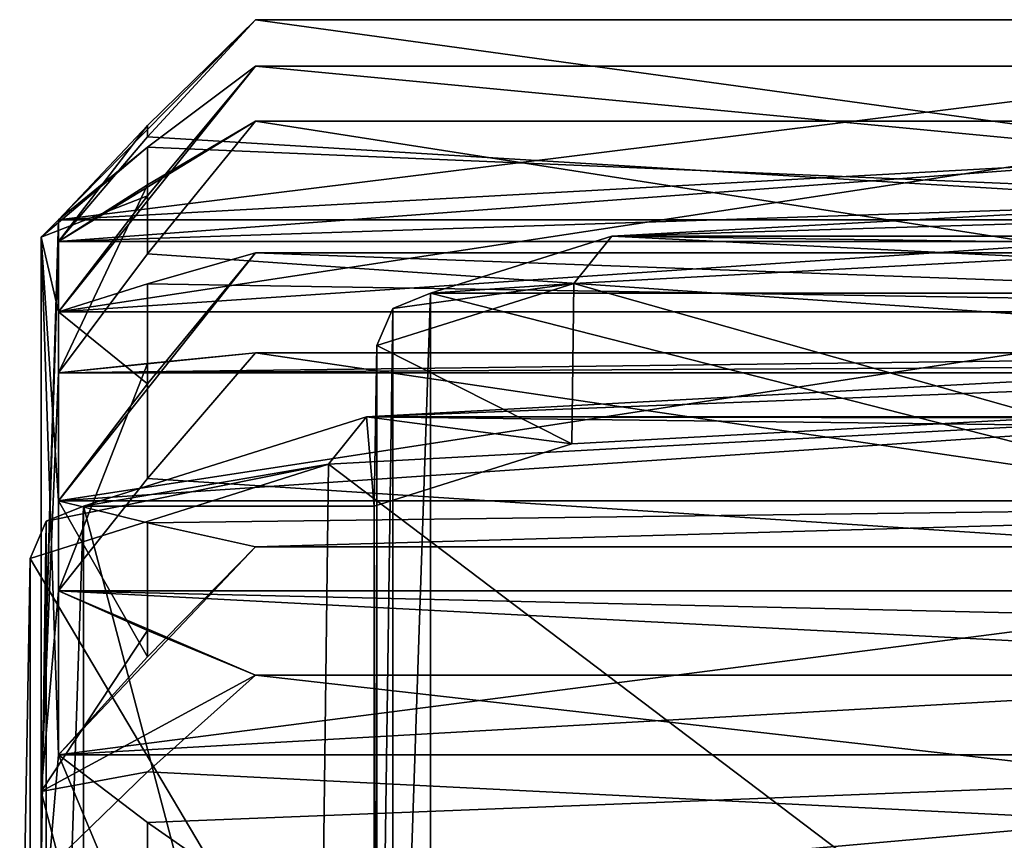
# Model space of a CAD drawing. Units: millimetres. Extents: x -49 to 49, y -143 to 1050.
# Drawn here: x -21 to -16, y 600 to 604 of the extents above; entities that cross this region are included whole.
import ezdxf

# ---------------------------------------------------------------- set-up
doc = ezdxf.new("R2010")
doc.units = ezdxf.units.MM
doc.header["$LTSCALE"] = 52.148148
for name, color, linetype in [('140', 7, 'CONTINUOUS'), ('155', 7, 'CONTINUOUS'), ('161', 7, 'CONTINUOUS'), ('162', 7, 'CONTINUOUS'), ('175', 7, 'CONTINUOUS'), ('176', 7, 'CONTINUOUS'), ('184', 7, 'CONTINUOUS'), ('185', 7, 'CONTINUOUS'), ('518', 7, 'CONTINUOUS'), ('528', 7, 'CONTINUOUS'), ('529', 7, 'CONTINUOUS'), ('530', 7, 'CONTINUOUS'), ('531', 7, 'CONTINUOUS'), ('532', 7, 'CONTINUOUS'), ('533', 7, 'CONTINUOUS'), ('534', 7, 'CONTINUOUS'), ('535', 7, 'CONTINUOUS'), ('536', 7, 'CONTINUOUS'), ('537', 7, 'CONTINUOUS'), ('552', 7, 'CONTINUOUS'), ('554', 7, 'CONTINUOUS'), ('555', 7, 'CONTINUOUS'), ('556', 7, 'CONTINUOUS'), ('557', 7, 'CONTINUOUS'), ('558', 7, 'CONTINUOUS'), ('559', 7, 'CONTINUOUS'), ('92', 7, 'CONTINUOUS'), ('99', 7, 'CONTINUOUS')]:
    doc.layers.add(name, color=color, linetype=linetype)

msp = doc.modelspace()

# ---------------------------------------------------------------- linework, layer by layer
at = {"layer": '140', "color": 7, "linetype": 'CONTINUOUS', "true_color": 0xa6a6a6}
msp.add_3dface([(-21, 598.5711, -95.4477), (-20.9519, 601.3019, -95.8072), (-20.9519, 596.1592, -134.8701), (-21, 598.5711, -95.4477)], dxfattribs=at)
at = {"layer": '155', "color": 7, "linetype": 'CONTINUOUS', "true_color": 0xa6a6a6}
for points in [[(-16.2, 599.1976, -90.6888), (-16.2, 601.9221, -91.0959), (-19.5601, 601.7405, -92.4758), (-16.2, 599.1976, -90.6888)], [(-20.9519, 601.3019, -95.8072), (-19.5941, 599.0141, -92.0826), (-19.5601, 601.7405, -92.4758), (-20.9519, 601.3019, -95.8072)], [(-19.5941, 599.0141, -92.0826), (-16.2, 599.1976, -90.6888), (-19.5601, 601.7405, -92.4758), (-19.5941, 599.0141, -92.0826)], [(-21, 598.5711, -95.4477), (-19.5941, 599.0141, -92.0826), (-20.9519, 601.3019, -95.8072), (-21, 598.5711, -95.4477)]]:
    msp.add_3dface(points, dxfattribs=at)
at = {"layer": '161', "color": 7, "linetype": 'CONTINUOUS', "true_color": 0xa6a6a6}
for points in [[(-19.3345, 597.1506, -135.0007), (-19.3476, 601.5454, -95.8393), (-19.3345, 602.2933, -95.9377), (-19.3345, 597.1506, -135.0007)], [(-19.3476, 596.4027, -134.9022), (-19.3476, 601.5454, -95.8393), (-19.3345, 597.1506, -135.0007), (-19.3476, 596.4027, -134.9022)]]:
    msp.add_3dface(points, dxfattribs=at)
at = {"layer": '162', "color": 7, "linetype": 'CONTINUOUS', "true_color": 0xa6a6a6}
for points in [[(-18.4164, 602.5826, -93.7403), (-16.2, 601.9563, -92.7186), (-16.2, 602.7025, -92.8301), (-18.4164, 602.5826, -93.7403)], [(-19.3345, 602.2933, -95.9377), (-18.4257, 601.8359, -93.6326), (-18.4164, 602.5826, -93.7403), (-19.3345, 602.2933, -95.9377)], [(-18.4257, 601.8359, -93.6326), (-16.2, 601.9563, -92.7186), (-18.4164, 602.5826, -93.7403), (-18.4257, 601.8359, -93.6326)], [(-19.3476, 601.5454, -95.8393), (-18.4257, 601.8359, -93.6326), (-19.3345, 602.2933, -95.9377), (-19.3476, 601.5454, -95.8393)]]:
    msp.add_3dface(points, dxfattribs=at)
at = {"layer": '175', "color": 7, "linetype": 'CONTINUOUS', "true_color": 0xa6a6a6}
for points in [[(-20.702, 601.5454, -95.8393), (-20.702, 596.4027, -134.9022), (-20.8772, 596.3316, -134.8928), (-20.702, 601.5454, -95.8393)], [(-20.702, 601.5454, -95.8393), (-20.8772, 596.3316, -134.8928), (-20.8772, 601.4744, -95.8299), (-20.702, 601.5454, -95.8393)], [(-20.9519, 596.1592, -134.8701), (-20.9519, 601.3019, -95.8072), (-20.8772, 601.4744, -95.8299), (-20.9519, 596.1592, -134.8701)], [(-20.8772, 596.3316, -134.8928), (-20.9519, 596.1592, -134.8701), (-20.8772, 601.4744, -95.8299), (-20.8772, 596.3316, -134.8928)]]:
    msp.add_3dface(points, dxfattribs=at)
at = {"layer": '176', "color": 7, "linetype": 'CONTINUOUS', "true_color": 0xa6a6a6}
for points in [[(-16.2, 602.133, -91.3758), (-19.3834, 601.9609, -92.6831), (-16.2, 602.0848, -91.1927), (-16.2, 602.133, -91.3758)], [(-19.3834, 601.9609, -92.6831), (-16.2, 601.9221, -91.0959), (-16.2, 602.0848, -91.1927), (-19.3834, 601.9609, -92.6831)], [(-19.5601, 601.7405, -92.4758), (-19.3834, 601.9609, -92.6831), (-20.702, 601.5454, -95.8393), (-19.5601, 601.7405, -92.4758)], [(-19.5601, 601.7405, -92.4758), (-16.2, 601.9221, -91.0959), (-19.3834, 601.9609, -92.6831), (-19.5601, 601.7405, -92.4758)], [(-20.9519, 601.3019, -95.8072), (-19.5601, 601.7405, -92.4758), (-20.8772, 601.4744, -95.8299), (-20.9519, 601.3019, -95.8072)], [(-19.5601, 601.7405, -92.4758), (-20.702, 601.5454, -95.8393), (-20.8772, 601.4744, -95.8299), (-19.5601, 601.7405, -92.4758)]]:
    msp.add_3dface(points, dxfattribs=at)
at = {"layer": '184', "color": 7, "linetype": 'CONTINUOUS', "true_color": 0xa6a6a6}
for points in [[(-16.2, 602.9134, -93.11), (-18.2395, 602.8031, -93.9477), (-16.2, 602.8652, -92.9269), (-16.2, 602.9134, -93.11)], [(-18.2395, 602.8031, -93.9477), (-16.2, 602.7025, -92.8301), (-16.2, 602.8652, -92.9269), (-18.2395, 602.8031, -93.9477)], [(-18.2395, 602.8031, -93.9477), (-19.0845, 602.5369, -95.9698), (-18.4164, 602.5826, -93.7403), (-18.2395, 602.8031, -93.9477)], [(-18.2395, 602.8031, -93.9477), (-18.4164, 602.5826, -93.7403), (-16.2, 602.7025, -92.8301), (-18.2395, 602.8031, -93.9477)], [(-19.3345, 602.2933, -95.9377), (-18.4164, 602.5826, -93.7403), (-19.2597, 602.4658, -95.9604), (-19.3345, 602.2933, -95.9377)], [(-18.4164, 602.5826, -93.7403), (-19.0845, 602.5369, -95.9698), (-19.2597, 602.4658, -95.9604), (-18.4164, 602.5826, -93.7403)]]:
    msp.add_3dface(points, dxfattribs=at)
at = {"layer": '185', "color": 7, "linetype": 'CONTINUOUS', "true_color": 0xa6a6a6}
for points in [[(-19.0845, 602.5369, -95.9698), (-19.0845, 597.3941, -135.0327), (-19.2597, 597.3231, -135.0234), (-19.0845, 602.5369, -95.9698)], [(-19.0845, 602.5369, -95.9698), (-19.2597, 597.3231, -135.0234), (-19.2597, 602.4658, -95.9604), (-19.0845, 602.5369, -95.9698)], [(-19.3345, 597.1506, -135.0007), (-19.3345, 602.2933, -95.9377), (-19.2597, 602.4658, -95.9604), (-19.3345, 597.1506, -135.0007)], [(-19.2597, 597.3231, -135.0234), (-19.3345, 597.1506, -135.0007), (-19.2597, 602.4658, -95.9604), (-19.2597, 597.3231, -135.0234)]]:
    msp.add_3dface(points, dxfattribs=at)
at = {"layer": '518', "color": 7, "linetype": 'CONTINUOUS', "true_color": 0xa6a6a6}
for points in [[(-20.9, 599.4326, -88.9042), (-20.9, 596.8498, -85.5383), (-20.9, 602.7985, -86.3214), (-20.9, 599.4326, -88.9042)], [(-20.9, 602.7985, -86.3214), (-20.9, 596.8498, -85.5383), (-20.9, 600.2157, -82.9555), (-20.9, 602.7985, -86.3214)]]:
    msp.add_3dface(points, dxfattribs=at)
at = {"layer": '528', "color": 7, "linetype": 'CONTINUOUS', "true_color": 0xa6a6a6}
for points in [[(-19.9, 603.5947, -87.2651), (-20.4046, 602.9907, -87.4101), (-20.4038, 603.2171, -86.773), (-19.9, 603.5947, -87.2651)], [(-20.9, 602.7985, -86.3214), (-20.8191, 602.8787, -86.332), (-20.4038, 603.2171, -86.773), (-20.9, 602.7985, -86.3214)], [(-20.4046, 602.9907, -87.4101), (-20.9, 602.7985, -86.3214), (-20.4038, 603.2171, -86.773), (-20.4046, 602.9907, -87.4101)], [(-20.8191, 602.4511, -87.5396), (-20.9, 602.7985, -86.3214), (-20.4046, 602.9907, -87.4101), (-20.8191, 602.4511, -87.5396)], [(-20.9, 599.4326, -88.9042), (-20.9, 602.7985, -86.3214), (-20.8191, 600.3856, -88.9592), (-20.9, 599.4326, -88.9042)], [(-20.8191, 600.3856, -88.9592), (-20.9, 602.7985, -86.3214), (-20.8191, 601.5692, -88.4689), (-20.8191, 600.3856, -88.9592)], [(-20.8191, 601.5692, -88.4689), (-20.9, 602.7985, -86.3214), (-20.8191, 602.4511, -87.5396), (-20.8191, 601.5692, -88.4689)], [(-19.9, 602.7256, -88.6832), (-20.4046, 602.1148, -88.57), (-20.4046, 602.5806, -88.0792), (-19.9, 602.7256, -88.6832)], [(-20.4046, 602.5806, -88.0792), (-20.4046, 602.1148, -88.57), (-20.8191, 602.4511, -87.5396), (-20.4046, 602.5806, -88.0792)], [(-20.4046, 602.1148, -88.57), (-20.8191, 601.5692, -88.4689), (-20.8191, 602.4511, -87.5396), (-20.4046, 602.1148, -88.57)], [(-20.4046, 600.8429, -89.2735), (-20.8191, 600.3856, -88.9592), (-20.8191, 601.5692, -88.4689), (-20.4046, 600.8429, -89.2735)], [(-20.4046, 601.4681, -89.0146), (-20.4046, 600.8429, -89.2735), (-20.8191, 601.5692, -88.4689), (-20.4046, 601.4681, -89.0146)], [(-19.9, 601.3549, -89.6253), (-20.4046, 600.8429, -89.2735), (-20.4046, 601.4681, -89.0146), (-19.9, 601.3549, -89.6253)], [(-20.4046, 599.3949, -89.3988), (-20.9, 599.4326, -88.9042), (-20.8191, 600.3856, -88.9592), (-20.4046, 599.3949, -89.3988)], [(-20.4046, 600.0713, -89.4165), (-20.4046, 599.3949, -89.3988), (-20.8191, 600.3856, -88.9592), (-20.4046, 600.0713, -89.4165)], [(-19.9, 599.7194, -89.9285), (-20.4046, 599.3949, -89.3988), (-20.4046, 600.0713, -89.4165), (-19.9, 599.7194, -89.9285)]]:
    msp.add_3dface(points, dxfattribs=at)
at = {"layer": '529', "color": 7, "linetype": 'CONTINUOUS', "true_color": 0xa6a6a6}
for points in [[(-20.4046, 603.2659, -85.3196), (-19.9, 603.8118, -85.616), (-20.4047, 603.3188, -85.9943), (-20.4046, 603.2659, -85.3196)], [(-19.9, 603.3394, -84.0212), (-20.4046, 603.043, -84.5671), (-20.4046, 602.7201, -83.9725), (-19.9, 603.3394, -84.0212)], [(-20.8191, 602.7782, -85.0548), (-20.4046, 603.2659, -85.3196), (-20.4047, 603.3188, -85.9943), (-20.8191, 602.7782, -85.0548)], [(-20.8191, 602.8787, -86.332), (-20.8191, 602.7782, -85.0548), (-20.4047, 603.3188, -85.9943), (-20.8191, 602.8787, -86.332)], [(-20.4046, 603.043, -84.5671), (-20.8191, 602.7782, -85.0548), (-20.8191, 602.1669, -83.9289), (-20.4046, 603.043, -84.5671)], [(-20.4046, 602.7201, -83.9725), (-20.4046, 603.043, -84.5671), (-20.8191, 602.1669, -83.9289), (-20.4046, 602.7201, -83.9725)], [(-20.9, 602.7985, -86.3214), (-20.9, 600.2157, -82.9555), (-20.8191, 602.8787, -86.332), (-20.9, 602.7985, -86.3214)], [(-20.9, 600.2157, -82.9555), (-20.8191, 602.7782, -85.0548), (-20.8191, 602.8787, -86.332), (-20.9, 600.2157, -82.9555)], [(-20.8191, 602.7782, -85.0548), (-20.9, 600.2157, -82.9555), (-20.8191, 602.1669, -83.9289), (-20.8191, 602.7782, -85.0548)], [(-19.9, 602.2592, -82.7564), (-20.4046, 602.2104, -83.3757), (-20.4046, 601.6736, -82.9638), (-19.9, 602.2592, -82.7564)], [(-20.4046, 602.2104, -83.3757), (-20.8191, 602.1669, -83.9289), (-20.8191, 601.1505, -83.149), (-20.4046, 602.2104, -83.3757)], [(-20.4046, 601.6736, -82.9638), (-20.4046, 602.2104, -83.3757), (-20.8191, 601.1505, -83.149), (-20.4046, 601.6736, -82.9638)], [(-20.8191, 602.1669, -83.9289), (-20.9, 600.2157, -82.9555), (-20.8191, 601.1505, -83.149), (-20.8191, 602.1669, -83.9289)], [(-20.8191, 601.1505, -83.149), (-20.9, 600.2157, -82.9555), (-20.4046, 600.9653, -82.6259), (-20.8191, 601.1505, -83.149)], [(-20.4046, 600.9653, -82.6259), (-20.9, 600.2157, -82.9555), (-19.9, 600.7579, -82.0403), (-20.4046, 600.9653, -82.6259)], [(-19.9, 600.7579, -82.0403), (-20.9, 600.2157, -82.9555), (-20.4046, 600.3073, -82.4679), (-19.9, 600.7579, -82.0403)], [(-20.4046, 600.3073, -82.4679), (-20.9, 600.2157, -82.9555), (-20.8191, 599.9048, -82.8499), (-20.4046, 600.3073, -82.4679)], [(-20.9, 600.2157, -82.9555), (-20.9, 596.8498, -85.5383), (-20.8191, 599.9048, -82.8499), (-20.9, 600.2157, -82.9555)]]:
    msp.add_3dface(points, dxfattribs=at)
at = {"layer": '530', "color": 7, "linetype": 'CONTINUOUS', "true_color": 0xa6a6a6}
for points in [[(-19.9, 603.5947, -87.2651), (-20.4038, 603.2171, -86.773), (-12.3809, 602.8787, -86.332), (-19.9, 603.5947, -87.2651)], [(-19.9, 603.5947, -87.2651), (-12.3809, 602.8787, -86.332), (-13.3, 603.5947, -87.2651), (-19.9, 603.5947, -87.2651)], [(-20.4038, 603.2171, -86.773), (-20.8191, 602.8787, -86.332), (-12.3809, 602.8787, -86.332), (-20.4038, 603.2171, -86.773)]]:
    msp.add_3dface(points, dxfattribs=at)
at = {"layer": '531', "color": 7, "linetype": 'CONTINUOUS', "true_color": 0xa6a6a6}
for points in [[(-19.9, 603.8118, -85.616), (-20.8191, 602.8787, -86.332), (-20.4047, 603.3188, -85.9943), (-19.9, 603.8118, -85.616)], [(-20.8191, 602.8787, -86.332), (-19.9, 603.8118, -85.616), (-13.3, 603.8118, -85.616), (-20.8191, 602.8787, -86.332)], [(-20.8191, 602.8787, -86.332), (-13.3, 603.8118, -85.616), (-12.7962, 603.3198, -85.9936), (-20.8191, 602.8787, -86.332)], [(-20.8191, 602.8787, -86.332), (-12.7962, 603.3198, -85.9936), (-12.3809, 602.8787, -86.332), (-20.8191, 602.8787, -86.332)]]:
    msp.add_3dface(points, dxfattribs=at)
at = {"layer": '532', "color": 7, "linetype": 'CONTINUOUS', "true_color": 0xa6a6a6}
for points in [[(-19.9, 602.7256, -88.6832), (-20.4046, 602.5806, -88.0792), (-12.3809, 602.4511, -87.5396), (-19.9, 602.7256, -88.6832)], [(-19.9, 602.7256, -88.6832), (-12.3809, 602.4511, -87.5396), (-13.3, 602.7256, -88.6832), (-19.9, 602.7256, -88.6832)], [(-20.4046, 602.5806, -88.0792), (-20.8191, 602.4511, -87.5396), (-12.3809, 602.4511, -87.5396), (-20.4046, 602.5806, -88.0792)]]:
    msp.add_3dface(points, dxfattribs=at)
at = {"layer": '533', "color": 7, "linetype": 'CONTINUOUS', "true_color": 0xa6a6a6}
for points in [[(-20.8191, 602.4511, -87.5396), (-20.4046, 602.9907, -87.4101), (-19.9, 603.5947, -87.2651), (-20.8191, 602.4511, -87.5396)], [(-20.8191, 602.4511, -87.5396), (-19.9, 603.5947, -87.2651), (-13.3, 603.5947, -87.2651), (-20.8191, 602.4511, -87.5396)], [(-20.8191, 602.4511, -87.5396), (-13.3, 603.5947, -87.2651), (-12.7954, 602.9907, -87.4101), (-20.8191, 602.4511, -87.5396)], [(-20.8191, 602.4511, -87.5396), (-12.7954, 602.9907, -87.4101), (-12.3809, 602.4511, -87.5396), (-20.8191, 602.4511, -87.5396)]]:
    msp.add_3dface(points, dxfattribs=at)
at = {"layer": '534', "color": 7, "linetype": 'CONTINUOUS', "true_color": 0xa6a6a6}
for points in [[(-20.4046, 601.4681, -89.0146), (-20.8191, 601.5692, -88.4689), (-12.3809, 601.5692, -88.4689), (-20.4046, 601.4681, -89.0146)], [(-19.9, 601.3549, -89.6253), (-20.4046, 601.4681, -89.0146), (-12.3809, 601.5692, -88.4689), (-19.9, 601.3549, -89.6253)], [(-19.9, 601.3549, -89.6253), (-12.3809, 601.5692, -88.4689), (-13.3, 601.3549, -89.6253), (-19.9, 601.3549, -89.6253)]]:
    msp.add_3dface(points, dxfattribs=at)
at = {"layer": '535', "color": 7, "linetype": 'CONTINUOUS', "true_color": 0xa6a6a6}
for points in [[(-20.8191, 601.5692, -88.4689), (-20.4046, 602.1148, -88.57), (-19.9, 602.7256, -88.6832), (-20.8191, 601.5692, -88.4689)], [(-20.8191, 601.5692, -88.4689), (-19.9, 602.7256, -88.6832), (-13.3, 602.7256, -88.6832), (-20.8191, 601.5692, -88.4689)], [(-20.8191, 601.5692, -88.4689), (-13.3, 602.7256, -88.6832), (-12.7954, 602.1149, -88.57), (-20.8191, 601.5692, -88.4689)], [(-20.8191, 601.5692, -88.4689), (-12.7954, 602.1149, -88.57), (-12.3809, 601.5692, -88.4689), (-20.8191, 601.5692, -88.4689)]]:
    msp.add_3dface(points, dxfattribs=at)
at = {"layer": '536', "color": 7, "linetype": 'CONTINUOUS', "true_color": 0xa6a6a6}
for points in [[(-20.4046, 600.0713, -89.4165), (-20.8191, 600.3856, -88.9592), (-12.3809, 600.3856, -88.9592), (-20.4046, 600.0713, -89.4165)], [(-19.9, 599.7194, -89.9285), (-20.4046, 600.0713, -89.4165), (-12.3809, 600.3856, -88.9592), (-19.9, 599.7194, -89.9285)], [(-19.9, 599.7194, -89.9285), (-12.3809, 600.3856, -88.9592), (-13.3, 599.7194, -89.9285), (-19.9, 599.7194, -89.9285)]]:
    msp.add_3dface(points, dxfattribs=at)
at = {"layer": '537', "color": 7, "linetype": 'CONTINUOUS', "true_color": 0xa6a6a6}
for points in [[(-20.8191, 600.3856, -88.9592), (-20.4046, 600.8429, -89.2735), (-19.9, 601.3549, -89.6253), (-20.8191, 600.3856, -88.9592)], [(-20.8191, 600.3856, -88.9592), (-19.9, 601.3549, -89.6253), (-13.3, 601.3549, -89.6253), (-20.8191, 600.3856, -88.9592)], [(-20.8191, 600.3856, -88.9592), (-13.3, 601.3549, -89.6253), (-12.7954, 600.8429, -89.2735), (-20.8191, 600.3856, -88.9592)], [(-20.8191, 600.3856, -88.9592), (-12.7954, 600.8429, -89.2735), (-12.3809, 600.3856, -88.9592), (-20.8191, 600.3856, -88.9592)]]:
    msp.add_3dface(points, dxfattribs=at)
at = {"layer": '552', "color": 7, "linetype": 'CONTINUOUS', "true_color": 0xa6a6a6}
for points in [[(-19.9, 600.7579, -82.0403), (-20.4046, 600.3073, -82.4679), (-12.3809, 599.9048, -82.8499), (-19.9, 600.7579, -82.0403)], [(-19.9, 600.7579, -82.0403), (-12.3809, 599.9048, -82.8499), (-13.3, 600.7579, -82.0403), (-19.9, 600.7579, -82.0403)], [(-20.4046, 600.3073, -82.4679), (-20.8191, 599.9048, -82.8499), (-12.3809, 599.9048, -82.8499), (-20.4046, 600.3073, -82.4679)]]:
    msp.add_3dface(points, dxfattribs=at)
at = {"layer": '554', "color": 7, "linetype": 'CONTINUOUS', "true_color": 0xa6a6a6}
for points in [[(-19.9, 602.2592, -82.7564), (-20.4046, 601.6736, -82.9638), (-12.3809, 601.1505, -83.149), (-19.9, 602.2592, -82.7564)], [(-19.9, 602.2592, -82.7564), (-12.3809, 601.1505, -83.149), (-13.3, 602.2592, -82.7564), (-19.9, 602.2592, -82.7564)], [(-20.4046, 601.6736, -82.9638), (-20.8191, 601.1505, -83.149), (-12.3809, 601.1505, -83.149), (-20.4046, 601.6736, -82.9638)]]:
    msp.add_3dface(points, dxfattribs=at)
at = {"layer": '555', "color": 7, "linetype": 'CONTINUOUS', "true_color": 0xa6a6a6}
for points in [[(-20.8191, 601.1505, -83.149), (-20.4046, 600.9653, -82.6259), (-19.9, 600.7579, -82.0403), (-20.8191, 601.1505, -83.149)], [(-20.8191, 601.1505, -83.149), (-19.9, 600.7579, -82.0403), (-13.3, 600.7579, -82.0403), (-20.8191, 601.1505, -83.149)], [(-20.8191, 601.1505, -83.149), (-13.3, 600.7579, -82.0403), (-12.7954, 600.9653, -82.6259), (-20.8191, 601.1505, -83.149)], [(-20.8191, 601.1505, -83.149), (-12.7954, 600.9653, -82.6259), (-12.3809, 601.1505, -83.149), (-20.8191, 601.1505, -83.149)]]:
    msp.add_3dface(points, dxfattribs=at)
at = {"layer": '556', "color": 7, "linetype": 'CONTINUOUS', "true_color": 0xa6a6a6}
for points in [[(-19.9, 603.3394, -84.0212), (-20.4046, 602.7201, -83.9725), (-12.3809, 602.1669, -83.9289), (-19.9, 603.3394, -84.0212)], [(-19.9, 603.3394, -84.0212), (-12.3809, 602.1669, -83.9289), (-13.3, 603.3394, -84.0212), (-19.9, 603.3394, -84.0212)], [(-20.4046, 602.7201, -83.9725), (-20.8191, 602.1669, -83.9289), (-12.3809, 602.1669, -83.9289), (-20.4046, 602.7201, -83.9725)]]:
    msp.add_3dface(points, dxfattribs=at)
at = {"layer": '557', "color": 7, "linetype": 'CONTINUOUS', "true_color": 0xa6a6a6}
for points in [[(-20.8191, 602.1669, -83.9289), (-20.4046, 602.2104, -83.3757), (-19.9, 602.2592, -82.7564), (-20.8191, 602.1669, -83.9289)], [(-20.8191, 602.1669, -83.9289), (-19.9, 602.2592, -82.7564), (-13.3, 602.2592, -82.7564), (-20.8191, 602.1669, -83.9289)], [(-20.8191, 602.1669, -83.9289), (-13.3, 602.2592, -82.7564), (-12.7954, 602.2104, -83.3757), (-20.8191, 602.1669, -83.9289)], [(-20.8191, 602.1669, -83.9289), (-12.7954, 602.2104, -83.3757), (-12.3809, 602.1669, -83.9289), (-20.8191, 602.1669, -83.9289)]]:
    msp.add_3dface(points, dxfattribs=at)
at = {"layer": '558', "color": 7, "linetype": 'CONTINUOUS', "true_color": 0xa6a6a6}
for points in [[(-19.9, 603.8118, -85.616), (-20.4046, 603.2659, -85.3196), (-12.3809, 602.7782, -85.0548), (-19.9, 603.8118, -85.616)], [(-19.9, 603.8118, -85.616), (-12.3809, 602.7782, -85.0548), (-13.3, 603.8118, -85.616), (-19.9, 603.8118, -85.616)], [(-20.4046, 603.2659, -85.3196), (-20.8191, 602.7782, -85.0548), (-12.3809, 602.7782, -85.0548), (-20.4046, 603.2659, -85.3196)]]:
    msp.add_3dface(points, dxfattribs=at)
at = {"layer": '559', "color": 7, "linetype": 'CONTINUOUS', "true_color": 0xa6a6a6}
for points in [[(-20.8191, 602.7782, -85.0548), (-20.4046, 603.043, -84.5671), (-19.9, 603.3394, -84.0212), (-20.8191, 602.7782, -85.0548)], [(-20.8191, 602.7782, -85.0548), (-19.9, 603.3394, -84.0212), (-13.3, 603.3394, -84.0212), (-20.8191, 602.7782, -85.0548)], [(-20.8191, 602.7782, -85.0548), (-13.3, 603.3394, -84.0212), (-12.7954, 603.043, -84.5671), (-20.8191, 602.7782, -85.0548)], [(-12.3809, 602.7782, -85.0548), (-20.8191, 602.7782, -85.0548), (-12.7954, 603.043, -84.5671), (-12.3809, 602.7782, -85.0548)]]:
    msp.add_3dface(points, dxfattribs=at)
at = {"layer": '92', "color": 7, "linetype": 'CONTINUOUS', "true_color": 0xa6a6a6}
for points in [[(-19.3834, 601.9609, -92.6831), (-16.2, 602.133, -91.3758), (1.3834, 601.9609, -92.6831), (-19.3834, 601.9609, -92.6831)], [(-19.3834, 601.9609, -92.6831), (-19.3476, 601.5454, -95.8393), (-20.702, 601.5454, -95.8393), (-19.3834, 601.9609, -92.6831)], [(-1.8, 601.9563, -92.7186), (-16.2, 601.9563, -92.7186), (-19.3834, 601.9609, -92.6831), (-1.8, 601.9563, -92.7186)], [(-1.8, 601.9563, -92.7186), (-19.3834, 601.9609, -92.6831), (1.3834, 601.9609, -92.6831), (-1.8, 601.9563, -92.7186)], [(-18.4257, 601.8359, -93.6326), (-19.3476, 601.5454, -95.8393), (-19.3834, 601.9609, -92.6831), (-18.4257, 601.8359, -93.6326)], [(-16.2, 601.9563, -92.7186), (-18.4257, 601.8359, -93.6326), (-19.3834, 601.9609, -92.6831), (-16.2, 601.9563, -92.7186)], [(-19.3476, 601.5454, -95.8393), (-19.3476, 596.4027, -134.9022), (-20.702, 601.5454, -95.8393), (-19.3476, 601.5454, -95.8393)], [(-20.702, 601.5454, -95.8393), (-19.3476, 596.4027, -134.9022), (-20.702, 596.4027, -134.9022), (-20.702, 601.5454, -95.8393)]]:
    msp.add_3dface(points, dxfattribs=at)
at = {"layer": '99', "color": 7, "linetype": 'CONTINUOUS', "true_color": 0xa6a6a6}
for points in [[(-18.2395, 602.8031, -93.9477), (-16.2, 602.9134, -93.11), (0.2395, 602.8031, -93.9477), (-18.2395, 602.8031, -93.9477)], [(-19.0845, 602.5369, -95.9698), (-18.2395, 602.8031, -93.9477), (1.0845, 602.5369, -95.9698), (-19.0845, 602.5369, -95.9698)], [(1.0845, 602.5369, -95.9698), (-18.2395, 602.8031, -93.9477), (0.2395, 602.8031, -93.9477), (1.0845, 602.5369, -95.9698)], [(-19.0845, 597.3941, -135.0327), (-19.0845, 602.5369, -95.9698), (1.0845, 597.3941, -135.0327), (-19.0845, 597.3941, -135.0327)], [(1.0845, 597.3941, -135.0327), (-19.0845, 602.5369, -95.9698), (1.0845, 602.5369, -95.9698), (1.0845, 597.3941, -135.0327)]]:
    msp.add_3dface(points, dxfattribs=at)

doc.saveas('drawing.dxf')
